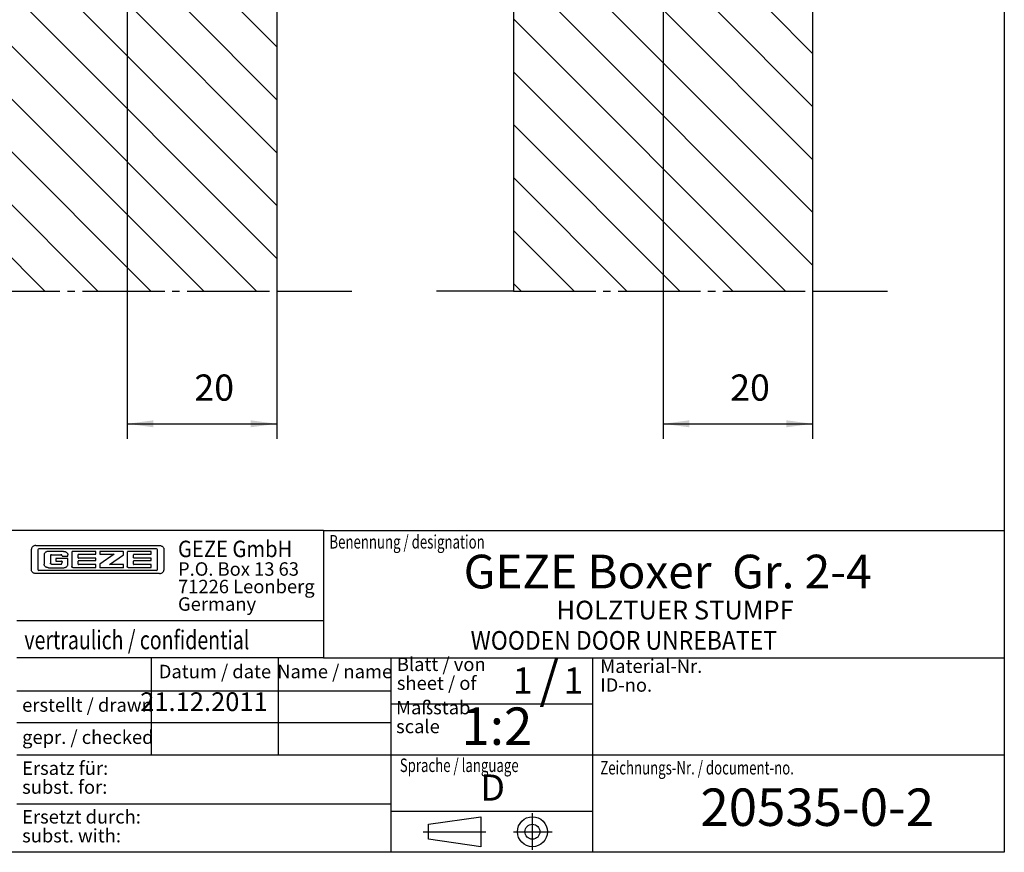
# Model space of a CAD drawing. Units: inches. Extents: x 4607 to 5775, y 3368 to 4188.
# Drawn here: x 5512 to 5775, y 3368 to 3590 of the extents above; entities that cross this region are included whole.
import ezdxf

# ---------------------------------------------------------------- set-up
doc = ezdxf.new("R2010")
doc.units = ezdxf.units.IN
for name, pattern in [('DASH_CENTER', [14, 11, -1, 1, -1]), ('DOT_CENTER', [14, 12, -1, 0, -1]), ('PHANTOM', [13, 10, -1, 0, -1, 0, -1])]:
    doc.linetypes.add(name, pattern=pattern)
doc.layers.add('1', color=7, linetype='Continuous')
doc.layers.add('11', color=7, linetype='Continuous')
doc.styles.add('CONVERTER_12', font='txt.shx', dxfattribs={"width": 0.9})
doc.styles.add('CONVERTER_16', font='txt.shx', dxfattribs={"width": 0.765})
doc.styles.add('CONVERTER_17', font='txt.shx', dxfattribs={"width": 0.72})
doc.styles.add('CONVERTER_18', font='txt.shx', dxfattribs={"width": 0.54})
doc.styles.add('CONVERTER_19', font='txt.shx', dxfattribs={"width": 0.666963})
doc.dimstyles.new('ME10_DIM_39', dxfattribs={"dimtxt": 3.5, "dimasz": 3.5, "dimexe": 2, "dimexo": 0, "dimgap": 2, "dimtad": 1, "dimdsep": 46, "dimtxsty": 'CONVERTER_12', "dimsah": 1, "dimcen": 0.09, "dimclrd": 3, "dimclre": 3, "dimclrt": 4, "dimadec": 0, "dimazin": 0, "dimtfac": 1, "dimtdec": 4, "dimtix": 1, "dimtmove": 0, "dimatfit": 3, "dimfxl": 1, "dimtolj": 1, "dimtzin": 0, "dimarcsym": 0})
doc.dimstyles.new('ME10_DIM_42', dxfattribs={"dimtxt": 3.5, "dimasz": 3.5, "dimexe": 2, "dimexo": 0, "dimgap": 2, "dimtad": 1, "dimdsep": 46, "dimtxsty": 'CONVERTER_12', "dimsah": 1, "dimcen": 0.09, "dimclrd": 3, "dimclre": 3, "dimclrt": 4, "dimadec": 0, "dimazin": 0, "dimtfac": 1, "dimtdec": 4, "dimtix": 1, "dimtmove": 0, "dimatfit": 3, "dimfxl": 1, "dimtolj": 1, "dimtzin": 0, "dimarcsym": 0})
pattern_1 = [(-45, (0, 0), (3.535534, 3.535534), [])]

# ---------------------------------------------------------------- blocks, each defined once
blk = doc.blocks.new('Boxer2-4__5', base_point=(2794.45, 1829.8))
at = {"layer": '1', "color": 3, "linetype": 'PHANTOM'}
for p, q in [((2770.45, 1852.1), (2770.45, 1793.81)), ((2842.05, 1851.71), (2842.05, 1793.99))]:
    blk.add_line(p, q, dxfattribs=at)
blk = doc.blocks.new('Tür__7', base_point=(2789.17, 1792.27))
at = {"layer": '1', "linetype": 'Continuous'}
h = blk.add_hatch(dxfattribs=at)
h.set_pattern_fill('_USER', color=3, scale=5, angle=-45, pattern_type=0)
h.set_pattern_definition(pattern_1)
h.paths.add_polyline_path([(2790.45, 1847.5), (2790.45, 1758.97), (2750.45, 1758.97), (2750.45, 1843), (2754.2, 1843), (2754.2, 1796.5), (2786.7, 1796.5), (2786.7, 1843), (2786.7, 1847.5), (2787.45, 1847.5)])
h = blk.add_hatch(dxfattribs=at)
h.set_pattern_fill('_USER', color=3, scale=5, angle=-45, pattern_type=0)
h.set_pattern_definition(pattern_1)
h.paths.add_polyline_path([(2862.05, 1847.5), (2862.05, 1758.97), (2822.05, 1758.97), (2822.05, 1843), (2825.8, 1843), (2825.8, 1796.5), (2858.3, 1796.5), (2858.3, 1843), (2858.3, 1847.5), (2859.05, 1847.5)])
at = {"layer": '1', "color": 3, "linetype": 'DASH_CENTER'}
for p, q in [((2750.45, 1758.97), (2790.45, 1758.97)), ((2790.45, 1758.97), (2800.45, 1758.97)), ((2822.05, 1758.97), (2811.77, 1758.97)), ((2822.05, 1758.97), (2862.05, 1758.97)), ((2862.05, 1758.97), (2872.05, 1758.97))]:
    blk.add_line(p, q, dxfattribs=at)
at = {"layer": '11', "color": 4, "linetype": 'Continuous'}
for p, q in [((2790.45, 1847.5), (2790.45, 1758.97)), ((2862.05, 1847.5), (2862.05, 1758.97)), ((2822.05, 1843), (2822.05, 1758.97))]:
    blk.add_line(p, q, dxfattribs=at)
blk = doc.blocks.new('*D53')
at = {"layer": '1', "color": 3, "linetype": 'Continuous'}
for p, q in [((2770.45, 1793.81), (2770.45, 1739.23)), ((2790.45, 1758.97), (2790.45, 1739.23)), ((2770.45, 1741.23), (2790.45, 1741.23))]:
    blk.add_line(p, q, dxfattribs=at)
at = {"layer": '1', "color": 3}
for points in [[(2773.95, 1741.7), (2773.95, 1740.77), (2770.45, 1741.23)], [(2786.95, 1740.77), (2786.95, 1741.7), (2790.45, 1741.23)]]:
    blk.add_solid(points, dxfattribs=at)
at = {"layer": '1', "color": 4, "insert": (2779.42, 1743.23), "char_height": 3.5, "attachment_point": 7, "rotation": 0.0001, "line_spacing_factor": 0.60024, "style": 'CONVERTER_12'}
blk.add_mtext('20', dxfattribs=at)
blk = doc.blocks.new('*D56')
at = {"layer": '1', "color": 3, "linetype": 'Continuous'}
for p, q in [((2842.05, 1793.99), (2842.05, 1739.23)), ((2862.05, 1758.97), (2862.05, 1739.23)), ((2842.05, 1741.23), (2862.05, 1741.23))]:
    blk.add_line(p, q, dxfattribs=at)
at = {"layer": '1', "color": 3}
for points in [[(2845.55, 1741.7), (2845.55, 1740.77), (2842.05, 1741.23)], [(2858.55, 1740.77), (2858.55, 1741.7), (2862.05, 1741.23)]]:
    blk.add_solid(points, dxfattribs=at)
at = {"layer": '1', "color": 4, "insert": (2851.03, 1743.23), "char_height": 3.5, "attachment_point": 7, "rotation": 0.0001, "line_spacing_factor": 0.60024, "style": 'CONVERTER_12'}
blk.add_mtext('20', dxfattribs=at)
blk = doc.blocks.new('a2kl', base_point=(2564.67, 1683.96))
at = {"color": 2, "linetype": 'Continuous'}
for p, q in [((2974.67, 2093.96), (2974.67, 1683.96)), ((2974.67, 1726.96), (2974.67, 1683.96)), ((2974.67, 1683.96), (2795.67, 1683.96))]:
    blk.add_line(p, q, dxfattribs=at)
at = {"color": 1, "linetype": 'Continuous'}
for p, q in [((2883.67, 1726.96), (2795.67, 1726.96)), ((2883.67, 1726.96), (2974.67, 1726.96)), ((2883.67, 1726.96), (2883.67, 1722.94)), ((2883.67, 1722.94), (2883.67, 1714.96)), ((2842.67, 1714.96), (2883.67, 1714.96)), ((2883.67, 1714.96), (2883.67, 1709.96)), ((2883.67, 1709.96), (2842.67, 1709.96)), ((2883.67, 1709.96), (2892.67, 1709.96)), ((2892.67, 1709.96), (2892.67, 1689.46)), ((2892.67, 1709.96), (2974.67, 1709.96)), ((2919.67, 1689.46), (2919.67, 1709.96)), ((2892.67, 1703.79), (2919.67, 1703.79)), ((2860.67, 1696.96), (2842.67, 1696.96)), ((2877.67, 1696.96), (2860.67, 1696.96)), ((2892.67, 1696.96), (2877.67, 1696.96)), ((2919.67, 1696.93), (2892.67, 1696.93)), ((2974.67, 1696.96), (2919.67, 1696.96)), ((2892.67, 1689.46), (2892.67, 1683.96)), ((2919.67, 1683.96), (2919.67, 1689.46))]:
    blk.add_line(p, q, dxfattribs=at)
at = {"color": 7, "linetype": 'Continuous'}
for p, q in [((2844.64, 1721.69), (2844.64, 1724.49)), ((2845.25, 1724.96), (2861.74, 1724.96)), ((2845.5, 1724.4), (2845.5, 1721.78)), ((2861.35, 1724.54), (2845.64, 1724.54)), ((2848.91, 1724.18), (2846.94, 1724.18)), ((2850.03, 1724.04), (2850.03, 1722.14)), ((2853.25, 1724.18), (2850.17, 1724.18)), ((2853.25, 1723.79), (2853.25, 1724.18)), ((2853.77, 1724.12), (2853.77, 1723.85)), ((2856.83, 1724.18), (2853.83, 1724.18)), ((2856.96, 1723.74), (2856.96, 1724.04)), ((2857.44, 1724.04), (2857.44, 1722.14)), ((2860.66, 1724.18), (2857.58, 1724.18)), ((2860.66, 1723.79), (2860.66, 1724.18)), ((2861.49, 1721.78), (2861.49, 1724.4)), ((2862.35, 1724.49), (2862.35, 1721.69)), ((2846.33, 1723.71), (2846.33, 1722.47)), ((2847.17, 1723.6), (2847.17, 1722.62)), ((2847.31, 1723.74), (2848.59, 1723.74)), ((2849.52, 1723.23), (2847.92, 1723.23)), ((2847.92, 1723.23), (2847.92, 1722.89)), ((2847.92, 1722.89), (2848.67, 1722.89)), ((2848.73, 1723.6), (2848.73, 1723.52)), ((2848.73, 1723.52), (2849.52, 1723.52)), ((2848.73, 1722.83), (2848.73, 1722.72)), ((2849.52, 1723.52), (2849.52, 1723.71)), ((2849.52, 1722.47), (2849.52, 1723.23)), ((2850.88, 1723.34), (2850.88, 1723.74)), ((2850.88, 1722.48), (2850.88, 1722.88)), ((2850.93, 1723.79), (2853.25, 1723.79)), ((2853.25, 1723.28), (2850.93, 1723.28)), ((2850.93, 1722.94), (2853.25, 1722.94)), ((2853.25, 1722.94), (2853.25, 1723.28)), ((2855.71, 1723.79), (2853.77, 1722.47)), ((2853.83, 1723.79), (2855.71, 1723.79)), ((2855.06, 1722.42), (2856.96, 1723.74)), ((2858.29, 1723.34), (2858.29, 1723.74)), ((2858.29, 1722.48), (2858.29, 1722.88)), ((2858.35, 1723.79), (2860.66, 1723.79)), ((2860.66, 1723.28), (2858.35, 1723.28)), ((2858.35, 1722.94), (2860.66, 1722.94)), ((2860.66, 1722.94), (2860.66, 1723.28)), ((2861.35, 1721.64), (2845.64, 1721.64)), ((2846.94, 1722), (2848.91, 1722)), ((2847.31, 1722.48), (2848.59, 1722.48)), ((2850.17, 1722.01), (2853.25, 1722.01)), ((2853.25, 1722.42), (2850.93, 1722.42)), ((2853.25, 1722.01), (2853.25, 1722.42)), ((2853.77, 1722.47), (2853.77, 1722.06)), ((2853.83, 1722.01), (2856.91, 1722.01)), ((2856.91, 1722.42), (2855.06, 1722.42)), ((2856.96, 1722.06), (2856.96, 1722.36)), ((2857.58, 1722.01), (2860.66, 1722.01)), ((2860.66, 1722.42), (2858.35, 1722.42)), ((2860.66, 1722.01), (2860.66, 1722.42)), ((2861.74, 1721.22), (2845.25, 1721.22))]:
    blk.add_line(p, q, dxfattribs=at)
at = {"color": 3, "linetype": 'Continuous'}
for p, q in [((2860.67, 1696.96), (2860.67, 1709.96)), ((2877.67, 1696.96), (2877.67, 1709.96)), ((2842.67, 1705.56), (2892.67, 1705.56)), ((2892.67, 1701.26), (2842.67, 1701.26)), ((2842.67, 1690.46), (2892.67, 1690.46))]:
    blk.add_line(p, q, dxfattribs=at)
at = {"color": 7, "linetype": 'Continuous'}
for centre, radius, start, end in [((2845.64, 1724.4), 0.137, 90, 180), ((2853.83, 1724.12), 0.0577, 90, 180), ((2861.35, 1724.4), 0.137, 0, 90), ((2848.67, 1722.83), 0.0595, 1.3124, 90), ((2850.93, 1723.73), 0.0569, 89.1879, 179.4434), ((2850.93, 1723.34), 0.0569, 180.5566, 270.8121), ((2850.93, 1722.88), 0.0569, 89.1879, 179.4434), ((2853.83, 1723.85), 0.0577, 180, 270), ((2858.34, 1723.73), 0.0569, 89.1879, 179.4434), ((2858.34, 1723.34), 0.0569, 180.5566, 270.8121), ((2858.34, 1722.88), 0.0569, 89.1879, 179.4434), ((2845.64, 1721.78), 0.137, 180, 270), ((2850.93, 1722.48), 0.0569, 180.5566, 270.8121), ((2853.83, 1722.06), 0.0576, 180.0723, 270.0723), ((2856.91, 1722.36), 0.0576, 0.0723, 90.0723), ((2856.91, 1722.06), 0.0576, 269.9277, 359.9277), ((2858.34, 1722.48), 0.0569, 180.5566, 270.8121), ((2861.35, 1721.78), 0.137, 270, 0)]:
    blk.add_arc(centre, radius, start, end, dxfattribs=at)
for points, knots in [([(2845.25, 1724.96), (2845.2, 1724.96), (2845.09, 1724.96), (2844.94, 1724.9), (2844.82, 1724.83), (2844.72, 1724.73), (2844.66, 1724.62), (2844.65, 1724.53), (2844.64, 1724.49)], [0, 0, 0, 0, 0.1601947, 0.3210952, 0.4607711, 0.6002079, 0.7244157, 0.8468166, 0.8468166, 0.8468166, 0.8468166]), ([(2846.94, 1724.18), (2846.89, 1724.18), (2846.79, 1724.17), (2846.65, 1724.13), (2846.52, 1724.06), (2846.41, 1723.97), (2846.34, 1723.85), (2846.33, 1723.76), (2846.33, 1723.71)], [0, 0, 0, 0, 0.1486424, 0.2982382, 0.4390496, 0.5790301, 0.7141202, 0.847689, 0.847689, 0.847689, 0.847689]), ([(2848.91, 1724.18), (2848.96, 1724.18), (2849.06, 1724.17), (2849.2, 1724.13), (2849.33, 1724.06), (2849.43, 1723.97), (2849.51, 1723.85), (2849.52, 1723.76), (2849.52, 1723.71)], [0, 0, 0, 0, 0.1486424, 0.2982382, 0.4390496, 0.5790301, 0.7141202, 0.847689, 0.847689, 0.847689, 0.847689]), ([(2850.17, 1724.18), (2850.16, 1724.18), (2850.13, 1724.18), (2850.1, 1724.16), (2850.07, 1724.14), (2850.04, 1724.11), (2850.03, 1724.08), (2850.03, 1724.05), (2850.03, 1724.04)], [0, 0, 0, 0, 0.0381153, 0.0763356, 0.1127549, 0.1486422, 0.1827729, 0.2174479, 0.2174479, 0.2174479, 0.2174479]), ([(2856.96, 1724.04), (2856.96, 1724.05), (2856.96, 1724.08), (2856.95, 1724.11), (2856.93, 1724.13), (2856.9, 1724.16), (2856.87, 1724.18), (2856.84, 1724.18), (2856.83, 1724.18)], [0, 0, 0, 0, 0.0353324, 0.0704204, 0.1027084, 0.1352293, 0.1740111, 0.2125287, 0.2125287, 0.2125287, 0.2125287]), ([(2857.58, 1724.18), (2857.57, 1724.18), (2857.54, 1724.18), (2857.51, 1724.16), (2857.48, 1724.14), (2857.46, 1724.11), (2857.44, 1724.08), (2857.44, 1724.05), (2857.44, 1724.04)], [0, 0, 0, 0, 0.0381153, 0.0763356, 0.1127549, 0.1486422, 0.1827729, 0.2174479, 0.2174479, 0.2174479, 0.2174479]), ([(2861.74, 1724.96), (2861.79, 1724.96), (2861.9, 1724.96), (2862.04, 1724.9), (2862.17, 1724.83), (2862.27, 1724.73), (2862.33, 1724.62), (2862.34, 1724.53), (2862.35, 1724.49)], [0, 0, 0, 0, 0.1601947, 0.3210952, 0.4607711, 0.6002079, 0.7244157, 0.8468166, 0.8468166, 0.8468166, 0.8468166]), ([(2847.31, 1723.74), (2847.3, 1723.74), (2847.28, 1723.74), (2847.25, 1723.72), (2847.22, 1723.7), (2847.19, 1723.68), (2847.18, 1723.64), (2847.17, 1723.62), (2847.17, 1723.6)], [0, 0, 0, 0, 0.0328395, 0.0655976, 0.1022664, 0.1389212, 0.1782533, 0.2177268, 0.2177268, 0.2177268, 0.2177268]), ([(2847.31, 1722.48), (2847.3, 1722.48), (2847.28, 1722.48), (2847.25, 1722.5), (2847.22, 1722.52), (2847.19, 1722.54), (2847.18, 1722.58), (2847.17, 1722.61), (2847.17, 1722.62)], [0, 0, 0, 0, 0.0328395, 0.0655976, 0.1022664, 0.1389212, 0.1782533, 0.2177268, 0.2177268, 0.2177268, 0.2177268]), ([(2848.73, 1723.6), (2848.73, 1723.61), (2848.73, 1723.63), (2848.71, 1723.66), (2848.7, 1723.69), (2848.67, 1723.72), (2848.63, 1723.74), (2848.6, 1723.74), (2848.59, 1723.74)], [0, 0, 0, 0, 0.0303249, 0.0604418, 0.0959479, 0.1315594, 0.1736624, 0.2160933, 0.2160933, 0.2160933, 0.2160933]), ([(2848.59, 1722.48), (2848.6, 1722.48), (2848.63, 1722.48), (2848.66, 1722.5), (2848.69, 1722.52), (2848.71, 1722.55), (2848.72, 1722.58), (2848.73, 1722.64), (2848.73, 1722.69), (2848.73, 1722.72)], [0, 0, 0, 0, 0.0375511, 0.0754042, 0.1094159, 0.1434581, 0.170967, 0.2205584, 0.3151356, 0.3151356, 0.3151356, 0.3151356]), ([(2845.25, 1721.22), (2845.2, 1721.22), (2845.09, 1721.23), (2844.94, 1721.28), (2844.82, 1721.35), (2844.72, 1721.45), (2844.66, 1721.56), (2844.65, 1721.65), (2844.64, 1721.69)], [0, 0, 0, 0, 0.1601947, 0.3210952, 0.4607711, 0.6002079, 0.7244157, 0.8468166, 0.8468166, 0.8468166, 0.8468166]), ([(2846.94, 1722), (2846.89, 1722), (2846.79, 1722.01), (2846.65, 1722.05), (2846.52, 1722.12), (2846.41, 1722.22), (2846.34, 1722.34), (2846.33, 1722.43), (2846.33, 1722.47)], [0, 0, 0, 0, 0.1486424, 0.2982382, 0.4390496, 0.5790301, 0.7141202, 0.847689, 0.847689, 0.847689, 0.847689]), ([(2848.91, 1722), (2848.96, 1722), (2849.06, 1722.01), (2849.2, 1722.05), (2849.33, 1722.12), (2849.43, 1722.22), (2849.51, 1722.34), (2849.52, 1722.43), (2849.52, 1722.47)], [0, 0, 0, 0, 0.1486424, 0.2982382, 0.4390496, 0.5790301, 0.7141202, 0.847689, 0.847689, 0.847689, 0.847689]), ([(2850.17, 1722.01), (2850.16, 1722.01), (2850.13, 1722.01), (2850.1, 1722.03), (2850.07, 1722.05), (2850.04, 1722.08), (2850.03, 1722.11), (2850.03, 1722.13), (2850.03, 1722.14)], [0, 0, 0, 0, 0.0381153, 0.0763356, 0.1127549, 0.1486422, 0.1827729, 0.2174479, 0.2174479, 0.2174479, 0.2174479]), ([(2857.58, 1722.01), (2857.57, 1722.01), (2857.54, 1722.01), (2857.51, 1722.03), (2857.48, 1722.05), (2857.46, 1722.08), (2857.44, 1722.11), (2857.44, 1722.13), (2857.44, 1722.14)], [0, 0, 0, 0, 0.0381153, 0.0763356, 0.1127549, 0.1486422, 0.1827729, 0.2174479, 0.2174479, 0.2174479, 0.2174479]), ([(2861.74, 1721.22), (2861.79, 1721.22), (2861.9, 1721.23), (2862.04, 1721.28), (2862.17, 1721.35), (2862.27, 1721.45), (2862.33, 1721.56), (2862.34, 1721.65), (2862.35, 1721.69)], [0, 0, 0, 0, 0.1601947, 0.3210952, 0.4607711, 0.6002079, 0.7244157, 0.8468166, 0.8468166, 0.8468166, 0.8468166])]:
    blk.add_open_spline(points, degree=3, knots=knots, dxfattribs=at)
at = {"layer": '1', "color": 1, "linetype": 'Continuous'}
blk.add_line((2892.67, 1689.46), (2919.67, 1689.46), dxfattribs=at)
at = {"layer": '1', "color": 4, "linetype": 'Continuous'}
for p, q in [((2897.7, 1687.71), (2904.7, 1688.71)), ((2904.7, 1688.71), (2904.7, 1684.71)), ((2897.7, 1685.71), (2897.7, 1687.71)), ((2904.7, 1684.71), (2897.7, 1685.71))]:
    blk.add_line(p, q, dxfattribs=at)
at = {"layer": '1', "color": 7, "linetype": 'DOT_CENTER'}
for p, q in [((2911.6, 1684.29), (2911.6, 1689.17)), ((2896.99, 1686.71), (2905.39, 1686.71)), ((2909.09, 1686.71), (2914.25, 1686.71))]:
    blk.add_line(p, q, dxfattribs=at)
at = {"layer": '1', "color": 4, "linetype": 'Continuous'}
for radius in [2, 1]:
    blk.add_circle((2911.6, 1686.71), radius, dxfattribs=at)
at = {"color": 4}
for s, height, style, width, p in [('GEZE GmbH', 2.2, 'CONVERTER_12', 0.9, (2864.23, 1723.41)), ('vertraulich / confidential', 2.5, 'CONVERTER_16', 0.765, (2843.7, 1711.1))]:
    blk.add_text(s, height=height, dxfattribs=dict(at, style=style, width=width)).set_placement(p)
at = {"color": 3, "style": 'CONVERTER_17', "width": 0.72}
for s, p in [('Benennung / designation', (2884.47, 1724.56)), ('Sprache / language', (2893.87, 1694.69)), ('Zeichnungs-Nr. / document-no.', (2920.67, 1694.36))]:
    blk.add_text(s, height=1.8, dxfattribs=at).set_placement(p)
at = {"color": 3}
for s, insert, char_height, attachment_point, line_spacing_factor, style in [('P.O. Box 13 63\\P71226 Leonberg\\PGermany', (2864.23, 1715.68), 1.8, 7, 0.780312, 'CONVERTER_17'), ('Blatt / von\\Psheet / of', (2893.48, 1705.11), 1.8, 7, 0.840336, 'CONVERTER_17'), ('Material-Nr.\\PID-no.', (2920.67, 1704.86), 1.8, 7, 0.840336, 'CONVERTER_17'), ('Datum / date', (2869.17, 1706.66), 1.8, 8, 0.90036, 'CONVERTER_19'), ('Name / name', (2885.17, 1706.66), 1.8, 8, 0.90036, 'CONVERTER_19'), ('erstellt / drawn', (2843.4, 1703.41), 1.8, 4, 0.90036, 'CONVERTER_17'), ('21.12.2011', (2867.7, 1703.77), 2.5, 5, 1.020408, 'CONVERTER_18'), ('Maßstab\\Pscale', (2893.38, 1699.32), 1.8, 7, 0.840336, 'CONVERTER_17'), ('gepr. / checked', (2843.4, 1699.11), 1.8, 4, 0.90036, 'CONVERTER_17'), ('Ersatz für:\\Psubst. for:', (2843.4, 1693.71), 1.8, 4, 0.840336, 'CONVERTER_17'), ('Ersetzt durch:\\Psubst. with:', (2843.4, 1687.21), 1.8, 4, 0.840336, 'CONVERTER_17')]:
    blk.add_mtext(s, dxfattribs=dict(at, insert=insert, char_height=char_height, attachment_point=attachment_point, line_spacing_factor=line_spacing_factor, style=style))
at = {"color": 4, "attachment_point": 5, "line_spacing_factor": 1.020408}
for s, insert, char_height, style in [('GEZE Boxer  Gr. 2-4', (2929.67, 1720.9), 4.5, 'CONVERTER_17'), ('HOLZTUER STUMPF', (2930.67, 1716.01), 2.5, 'CONVERTER_17'), ('/', (2913.86, 1706.46), 5, 'CONVERTER_12'), ('1', (2910.29, 1706.46), 3.5, 'CONVERTER_12'), ('1', (2917.08, 1706.46), 3.5, 'CONVERTER_12'), ('D', (2906.29, 1692.16), 3.5, 'CONVERTER_12')]:
    blk.add_mtext(s, dxfattribs=dict(at, insert=insert, char_height=char_height, style=style))
at = {"color": 1, "char_height": 5, "attachment_point": 5, "line_spacing_factor": 1.020408}
for s, insert, style in [('1:2', (2906.85, 1700.17), 'CONVERTER_12'), ('20535-0-2', (2949.67, 1689.34), 'CONVERTER_17')]:
    blk.add_mtext(s, dxfattribs=dict(at, insert=insert, style=style))
at = {"layer": '1', "color": 3, "style": 'CONVERTER_12', "width": 0.9}
blk.add_text('WOODEN DOOR UNREBATET', height=2.5, dxfattribs=at).set_placement((2903.34, 1711.03))
blk = doc.blocks.new('rahmen', base_point=(4781.34, 3367.92))
at = {"layer": '1', "xscale": 2, "yscale": 2, "zscale": 2}
blk.add_blockref('a2kl', (4955.34, 3367.92), dxfattribs=at)
blk = doc.blocks.new('Schnitt', base_point=(2580.428, 1792.27))
at = {"layer": '1'}
for name, p in [('Boxer2-4__5', (2794.453, 1829.799)), ('Tür__7', (2789.171, 1792.27))]:
    blk.add_blockref(name, p, dxfattribs=at)
for base, p1, p2, dimstyle, picture, middle in [((2770.447, 1741.235), (2790.447, 1758.971), (2770.447, 1793.813), 'ME10_DIM_39', '*D53', (2782.048, 1744.985)), ((2842.053, 1741.235), (2862.053, 1758.971), (2842.053, 1793.991), 'ME10_DIM_42', '*D56', (2853.654, 1744.985))]:
    dim = blk.add_linear_dim(base=base, p1=p1, p2=p2, dimstyle=dimstyle, dxfattribs=at)
    dim.commit()
    dim.dimension.update_dxf_attribs({"geometry": picture, "text_midpoint": middle, "text_rotation": 0.00014})

msp = doc.modelspace()

# ---------------------------------------------------------------- block references
msp.add_blockref('rahmen', (4781.34, 3367.92))
at = {"layer": '1', "xscale": 2, "yscale": 2, "zscale": 2}
msp.add_blockref('Schnitt', (5160.86, 3584.54), dxfattribs=at)

doc.saveas('drawing.dxf')
